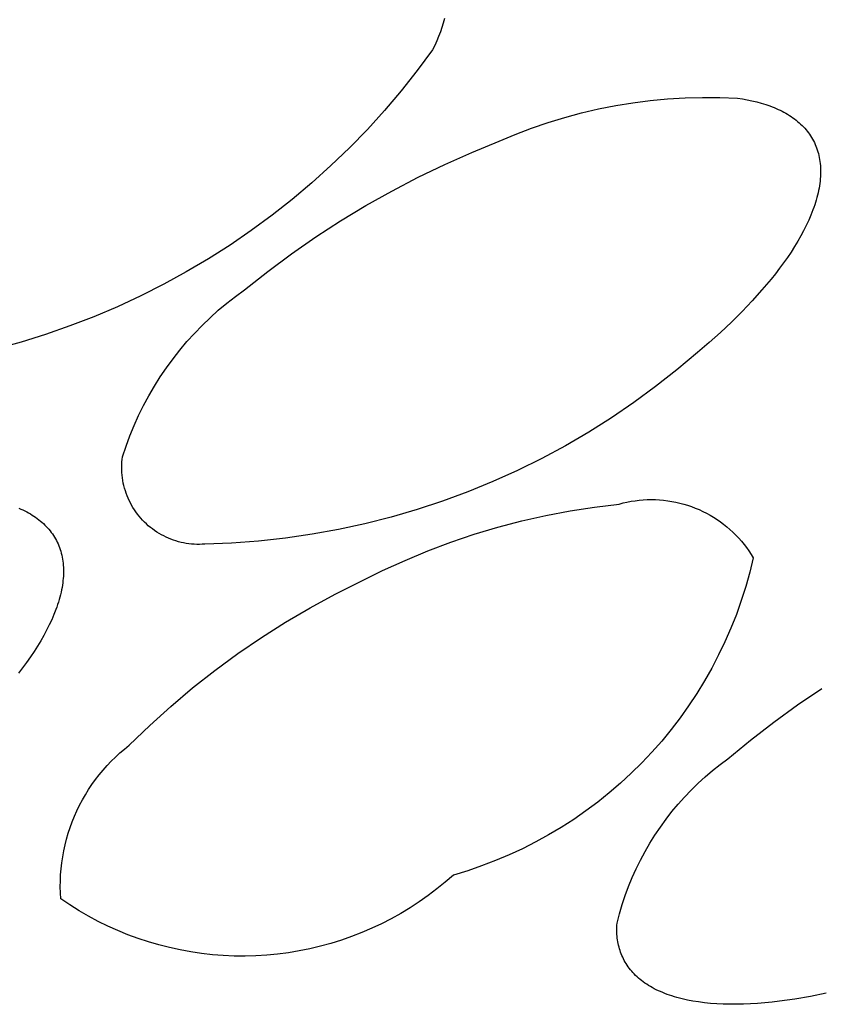
# Model space of a CAD drawing. Units: millimetres. Extents: x -300 to 213, y -1162 to 1179.
# Drawn here: x -110 to -108, y -271 to -269 of the extents above; entities that cross this region are included whole.
import ezdxf

# ---------------------------------------------------------------- set-up
doc = ezdxf.new("R2010")
doc.units = ezdxf.units.MM
doc.header["$MEASUREMENT"] = 0
doc.layers.add('Default', color=7, linetype='Continuous', true_color=0x000000)

msp = doc.modelspace()

# ---------------------------------------------------------------- linework, layer by layer
at = {"layer": 'Default', "color": 7, "true_color": 0xffffff}
for p, q in [((-108.6726, -268.5754), (-108.6761, -268.5866)), ((-108.671, -268.5698), (-108.6726, -268.5754)), ((-108.6696, -268.5642), (-108.671, -268.5698)), ((-108.68, -268.598), (-108.6843, -268.6094)), ((-108.6761, -268.5866), (-108.68, -268.598)), ((-108.6942, -268.6322), (-108.6997, -268.6437)), ((-108.6891, -268.6208), (-108.6942, -268.6322)), ((-108.6843, -268.6094), (-108.6891, -268.6208)), ((-108.6997, -268.6437), (-108.7386, -268.6961)), ((-108.7386, -268.6961), (-108.7791, -268.7472)), ((-108.7791, -268.7472), (-108.8213, -268.797)), ((-108.2349, -268.7849), (-108.1912, -268.7777)), ((-108.1912, -268.7777), (-108.1473, -268.772)), ((-108.1473, -268.772), (-108.1032, -268.7679)), ((-108.1032, -268.7679), (-108.059, -268.7652)), ((-108.059, -268.7652), (-108.0147, -268.764)), ((-108.0147, -268.764), (-107.9705, -268.7643)), ((-107.9705, -268.7643), (-107.9262, -268.7661)), ((-107.9262, -268.7661), (-107.9136, -268.768)), ((-107.9136, -268.768), (-107.9013, -268.7702)), ((-107.9013, -268.7702), (-107.8892, -268.7727)), ((-107.8892, -268.7727), (-107.8773, -268.7755)), ((-107.8773, -268.7755), (-107.8658, -268.7787)), ((-107.8658, -268.7787), (-107.8545, -268.7821)), ((-107.8545, -268.7821), (-107.849, -268.784)), ((-107.849, -268.784), (-107.8436, -268.7859)), ((-108.8213, -268.797), (-108.8652, -268.8453)), ((-108.3642, -268.8151), (-108.3215, -268.8036)), ((-108.3215, -268.8036), (-108.2784, -268.7935)), ((-108.2784, -268.7935), (-108.2349, -268.7849)), ((-107.8436, -268.7859), (-107.8382, -268.7879)), ((-107.8382, -268.7879), (-107.8329, -268.79)), ((-107.8329, -268.79), (-107.8278, -268.7922)), ((-107.8278, -268.7922), (-107.8227, -268.7945)), ((-107.8227, -268.7945), (-107.8177, -268.7969)), ((-107.8177, -268.7969), (-107.8128, -268.7993)), ((-107.8128, -268.7993), (-107.808, -268.8018)), ((-107.808, -268.8018), (-107.8033, -268.8044)), ((-107.8033, -268.8044), (-107.7987, -268.8071)), ((-107.7987, -268.8071), (-107.7942, -268.8099)), ((-108.4484, -268.8425), (-108.4066, -268.8281)), ((-108.4066, -268.8281), (-108.3642, -268.8151)), ((-107.7942, -268.8099), (-107.7898, -268.8128)), ((-107.7898, -268.8128), (-107.7855, -268.8157)), ((-107.7855, -268.8157), (-107.7814, -268.8187)), ((-107.7814, -268.8187), (-107.7773, -268.8219)), ((-107.7773, -268.8219), (-107.7734, -268.8251)), ((-107.7734, -268.8251), (-107.7695, -268.8284)), ((-107.7695, -268.8284), (-107.7658, -268.8317)), ((-107.7658, -268.8317), (-107.7622, -268.8352)), ((-108.8652, -268.8453), (-108.9106, -268.8921)), ((-108.5306, -268.8756), (-108.4898, -268.8584)), ((-108.4898, -268.8584), (-108.4484, -268.8425)), ((-107.7622, -268.8352), (-107.7587, -268.8388)), ((-107.7587, -268.8388), (-107.7554, -268.8424)), ((-107.7554, -268.8424), (-107.7521, -268.8461)), ((-107.7521, -268.8461), (-107.749, -268.8499)), ((-107.749, -268.8499), (-107.746, -268.8538)), ((-107.746, -268.8538), (-107.7432, -268.8578)), ((-107.7432, -268.8578), (-107.7405, -268.8618)), ((-108.6002, -268.9039), (-108.5306, -268.8756)), ((-107.7405, -268.8618), (-107.7379, -268.866)), ((-107.7379, -268.866), (-107.7354, -268.8702)), ((-107.7354, -268.8702), (-107.7331, -268.8745)), ((-107.7331, -268.8745), (-107.7309, -268.8789)), ((-107.7309, -268.8789), (-107.7288, -268.8834)), ((-107.7288, -268.8834), (-107.7269, -268.8879)), ((-108.9106, -268.8921), (-108.9576, -268.9374)), ((-108.6689, -268.9344), (-108.6002, -268.9039)), ((-107.7269, -268.8879), (-107.7252, -268.8925)), ((-107.7252, -268.8925), (-107.7235, -268.8972)), ((-107.7235, -268.8972), (-107.722, -268.902)), ((-107.722, -268.902), (-107.7207, -268.9069)), ((-107.7207, -268.9069), (-107.7195, -268.9118)), ((-107.7195, -268.9118), (-107.7184, -268.9168)), ((-107.7184, -268.9168), (-107.7175, -268.9219)), ((-107.7175, -268.9219), (-107.7167, -268.9271)), ((-107.7167, -268.9271), (-107.7161, -268.9323)), ((-107.7161, -268.9323), (-107.7156, -268.9376)), ((-108.9576, -268.9374), (-109.006, -268.981)), ((-108.7366, -268.967), (-108.6689, -268.9344)), ((-107.7156, -268.9376), (-107.7153, -268.943)), ((-107.7153, -268.943), (-107.7151, -268.9484)), ((-107.7151, -268.9539), (-107.7152, -268.9595)), ((-107.7151, -268.9484), (-107.7151, -268.9539)), ((-109.006, -268.981), (-109.0559, -269.0231)), ((-108.8032, -269.0018), (-108.7366, -268.967)), ((-107.7171, -268.9824), (-107.718, -268.9883)), ((-107.7164, -268.9766), (-107.7171, -268.9824)), ((-107.7159, -268.9708), (-107.7164, -268.9766)), ((-107.7155, -268.9651), (-107.7159, -268.9708)), ((-107.7152, -268.9595), (-107.7155, -268.9651)), ((-108.8687, -269.0386), (-108.8032, -269.0018)), ((-107.7215, -269.0063), (-107.7229, -269.0124)), ((-107.7202, -269.0003), (-107.7215, -269.0063)), ((-107.719, -268.9943), (-107.7202, -269.0003)), ((-107.718, -268.9883), (-107.719, -268.9943)), ((-109.0559, -269.0231), (-109.1071, -269.0635)), ((-107.7281, -269.031), (-107.7301, -269.0373)), ((-107.7262, -269.0248), (-107.7281, -269.031)), ((-107.7245, -269.0186), (-107.7262, -269.0248)), ((-107.7229, -269.0124), (-107.7245, -269.0186)), ((-108.933, -269.0775), (-108.8687, -269.0386)), ((-107.7346, -269.05), (-107.7397, -269.0629)), ((-107.7323, -269.0437), (-107.7346, -269.05)), ((-107.7301, -269.0373), (-107.7323, -269.0437)), ((-109.1071, -269.0635), (-109.1596, -269.1021)), ((-108.996, -269.1184), (-108.933, -269.0775)), ((-107.7453, -269.076), (-107.7515, -269.0892)), ((-107.7397, -269.0629), (-107.7453, -269.076)), ((-109.1596, -269.1021), (-109.2134, -269.139)), ((-107.7582, -269.1025), (-107.7654, -269.1159)), ((-107.7515, -269.0892), (-107.7582, -269.1025)), ((-109.0578, -269.1613), (-108.996, -269.1184)), ((-107.7732, -269.1294), (-107.7814, -269.143)), ((-107.7654, -269.1159), (-107.7732, -269.1294)), ((-109.2134, -269.139), (-109.2684, -269.1741)), ((-107.7902, -269.1567), (-107.7994, -269.1704)), ((-107.7814, -269.143), (-107.7902, -269.1567)), ((-109.2684, -269.1741), (-109.3246, -269.2073)), ((-109.1181, -269.2061), (-109.0578, -269.1613)), ((-107.7994, -269.1704), (-107.8091, -269.1842)), ((-109.3246, -269.2073), (-109.3818, -269.2386)), ((-109.177, -269.2527), (-109.1181, -269.2061)), ((-107.8192, -269.198), (-107.8298, -269.2118)), ((-107.8091, -269.1842), (-107.8192, -269.198)), ((-107.8408, -269.2256), (-107.8639, -269.2531)), ((-107.8298, -269.2118), (-107.8408, -269.2256)), ((-109.3818, -269.2386), (-109.44, -269.2681)), ((-109.1997, -269.2693), (-109.177, -269.2527)), ((-107.8639, -269.2531), (-107.8884, -269.2805)), ((-109.44, -269.2681), (-109.4992, -269.2955)), ((-109.2218, -269.2866), (-109.1997, -269.2693)), ((-107.8884, -269.2805), (-107.9143, -269.3076)), ((-109.4992, -269.2955), (-109.5592, -269.321)), ((-109.2643, -269.3235), (-109.2434, -269.3047)), ((-109.2434, -269.3047), (-109.2218, -269.2866)), ((-107.9143, -269.3076), (-107.9413, -269.3344)), ((-109.5592, -269.321), (-109.6201, -269.3445)), ((-109.2845, -269.343), (-109.2643, -269.3235)), ((-109.6201, -269.3445), (-109.6817, -269.3659)), ((-109.304, -269.3632), (-109.2845, -269.343)), ((-107.9413, -269.3344), (-107.9693, -269.3607)), ((-109.6817, -269.3659), (-109.744, -269.3853)), ((-109.341, -269.4056), (-109.3229, -269.3841)), ((-109.3229, -269.3841), (-109.304, -269.3632)), ((-107.9693, -269.3607), (-107.9981, -269.3866)), ((-109.744, -269.3853), (-109.8069, -269.4026)), ((-109.3583, -269.4277), (-109.341, -269.4056)), ((-107.9981, -269.3866), (-108.0277, -269.4119)), ((-109.3749, -269.4504), (-109.3583, -269.4277)), ((-108.0277, -269.4119), (-108.0799, -269.4561)), ((-109.3907, -269.4737), (-109.3749, -269.4504)), ((-108.0799, -269.4561), (-108.1337, -269.4985)), ((-109.4057, -269.4975), (-109.3907, -269.4737)), ((-109.4198, -269.5218), (-109.4057, -269.4975)), ((-108.1337, -269.4985), (-108.1889, -269.539)), ((-109.4331, -269.5465), (-109.4198, -269.5218)), ((-109.4456, -269.5718), (-109.4331, -269.5465)), ((-108.1889, -269.539), (-108.2455, -269.5775)), ((-109.4571, -269.5974), (-109.4456, -269.5718)), ((-108.2455, -269.5775), (-108.3034, -269.614)), ((-109.4678, -269.6234), (-109.4571, -269.5974)), ((-109.4776, -269.6497), (-109.4678, -269.6234)), ((-108.3034, -269.614), (-108.3625, -269.6485)), ((-109.4865, -269.6764), (-109.4776, -269.6497)), ((-108.3625, -269.6485), (-108.4228, -269.6809)), ((-109.4879, -269.6898), (-109.4873, -269.6831)), ((-109.4873, -269.6831), (-109.4865, -269.6764)), ((-108.4228, -269.6809), (-108.4842, -269.7112)), ((-109.4884, -269.7032), (-109.4883, -269.6965)), ((-109.4883, -269.7099), (-109.4884, -269.7032)), ((-109.4883, -269.6965), (-109.4879, -269.6898)), ((-109.488, -269.7166), (-109.4883, -269.7099)), ((-109.4874, -269.7233), (-109.488, -269.7166)), ((-109.4867, -269.73), (-109.4874, -269.7233)), ((-109.4857, -269.7367), (-109.4867, -269.73)), ((-108.4842, -269.7112), (-108.5466, -269.7393)), ((-109.4844, -269.7433), (-109.4857, -269.7367)), ((-109.4829, -269.7498), (-109.4844, -269.7433)), ((-109.4813, -269.7563), (-109.4829, -269.7498)), ((-109.4793, -269.7628), (-109.4813, -269.7563)), ((-108.5466, -269.7393), (-108.6099, -269.7652)), ((-109.4772, -269.7692), (-109.4793, -269.7628)), ((-109.4748, -269.7754), (-109.4772, -269.7692)), ((-109.4723, -269.7817), (-109.4748, -269.7754)), ((-109.4695, -269.7878), (-109.4723, -269.7817)), ((-108.6099, -269.7652), (-108.6741, -269.7889)), ((-109.7492, -269.8069), (-109.7441, -269.8092)), ((-109.4665, -269.7938), (-109.4695, -269.7878)), ((-109.4633, -269.7997), (-109.4665, -269.7938)), ((-109.4599, -269.8055), (-109.4633, -269.7997)), ((-109.4563, -269.8112), (-109.4599, -269.8055)), ((-108.6741, -269.7889), (-108.7391, -269.8104)), ((-108.3507, -269.8137), (-108.2888, -269.8041)), ((-108.2888, -269.8041), (-108.2266, -269.7966)), ((-108.2266, -269.7966), (-108.2165, -269.7939)), ((-108.2165, -269.7939), (-108.2064, -269.7916)), ((-108.2064, -269.7916), (-108.1962, -269.7896)), ((-108.1962, -269.7896), (-108.1859, -269.788)), ((-108.1859, -269.788), (-108.1756, -269.7868)), ((-108.1756, -269.7868), (-108.1653, -269.7859)), ((-108.1653, -269.7859), (-108.1549, -269.7854)), ((-108.1549, -269.7854), (-108.1445, -269.7852)), ((-108.1445, -269.7852), (-108.1341, -269.7854)), ((-108.1341, -269.7854), (-108.1237, -269.786)), ((-108.1237, -269.786), (-108.1134, -269.7869)), ((-108.1134, -269.7869), (-108.1031, -269.7881)), ((-108.1031, -269.7881), (-108.0928, -269.7897)), ((-108.0928, -269.7897), (-108.0826, -269.7917)), ((-108.0826, -269.7917), (-108.0725, -269.794)), ((-108.0725, -269.794), (-108.0625, -269.7967)), ((-108.0625, -269.7967), (-108.0525, -269.7997)), ((-108.0525, -269.7997), (-108.0427, -269.8031)), ((-108.0427, -269.8031), (-108.033, -269.8068)), ((-108.033, -269.8068), (-108.0234, -269.8108)), ((-109.7441, -269.8092), (-109.7391, -269.8115)), ((-109.7391, -269.8115), (-109.7342, -269.8139)), ((-109.7342, -269.8139), (-109.7294, -269.8165)), ((-109.7294, -269.8165), (-109.7247, -269.8191)), ((-109.7247, -269.8191), (-109.7201, -269.8218)), ((-109.7201, -269.8218), (-109.7156, -269.8245)), ((-109.7156, -269.8245), (-109.7112, -269.8274)), ((-109.7112, -269.8274), (-109.7069, -269.8303)), ((-109.7069, -269.8303), (-109.7027, -269.8334)), ((-109.7027, -269.8334), (-109.6986, -269.8365)), ((-109.4525, -269.8167), (-109.4563, -269.8112)), ((-109.4485, -269.8222), (-109.4525, -269.8167)), ((-109.4444, -269.8274), (-109.4485, -269.8222)), ((-109.44, -269.8326), (-109.4444, -269.8274)), ((-109.4355, -269.8375), (-109.44, -269.8326)), ((-108.8048, -269.8296), (-108.8712, -269.8464)), ((-108.7391, -269.8104), (-108.8048, -269.8296)), ((-108.4733, -269.8393), (-108.4122, -269.8255)), ((-108.4122, -269.8255), (-108.3507, -269.8137)), ((-108.0234, -269.8108), (-108.014, -269.8152)), ((-108.014, -269.8152), (-108.0047, -269.8199)), ((-108.0047, -269.8199), (-107.9956, -269.8249)), ((-107.9956, -269.8249), (-107.9867, -269.8302)), ((-107.9867, -269.8302), (-107.9779, -269.8358)), ((-109.6986, -269.8365), (-109.6947, -269.8397)), ((-109.6947, -269.8397), (-109.6908, -269.843)), ((-109.6908, -269.843), (-109.6871, -269.8463)), ((-109.6871, -269.8463), (-109.6835, -269.8498)), ((-109.6835, -269.8498), (-109.68, -269.8533)), ((-109.68, -269.8533), (-109.6767, -269.857)), ((-109.6767, -269.857), (-109.6734, -269.8607)), ((-109.4308, -269.8424), (-109.4355, -269.8375)), ((-109.426, -269.847), (-109.4308, -269.8424)), ((-109.421, -269.8515), (-109.426, -269.847)), ((-109.4158, -269.8558), (-109.421, -269.8515)), ((-109.4105, -269.8599), (-109.4158, -269.8558)), ((-108.8712, -269.8464), (-108.9381, -269.861)), ((-108.5938, -269.8733), (-108.5338, -269.8553)), ((-108.5338, -269.8553), (-108.4733, -269.8393)), ((-107.9779, -269.8358), (-107.9694, -269.8418)), ((-107.9694, -269.8418), (-107.9611, -269.848)), ((-107.9611, -269.848), (-107.953, -269.8545)), ((-107.953, -269.8545), (-107.9451, -269.8612)), ((-109.6734, -269.8607), (-109.6703, -269.8645)), ((-109.6703, -269.8645), (-109.6673, -269.8684)), ((-109.6673, -269.8684), (-109.6644, -269.8723)), ((-109.6644, -269.8723), (-109.6617, -269.8764)), ((-109.6617, -269.8764), (-109.6591, -269.8805)), ((-109.6591, -269.8805), (-109.6566, -269.8848)), ((-109.405, -269.8639), (-109.4105, -269.8599)), ((-109.3995, -269.8676), (-109.405, -269.8639)), ((-109.3938, -269.8712), (-109.3995, -269.8676)), ((-109.3879, -269.8745), (-109.3938, -269.8712)), ((-109.382, -269.8777), (-109.3879, -269.8745)), ((-109.376, -269.8807), (-109.382, -269.8777)), ((-109.3698, -269.8834), (-109.376, -269.8807)), ((-109.3636, -269.8859), (-109.3698, -269.8834)), ((-109.0732, -269.8831), (-109.1412, -269.8905)), ((-109.0054, -269.8732), (-109.0732, -269.8831)), ((-108.9381, -269.861), (-109.0054, -269.8732)), ((-108.6531, -269.8934), (-108.5938, -269.8733)), ((-107.9451, -269.8612), (-107.9374, -269.8683)), ((-107.9374, -269.8683), (-107.93, -269.8756)), ((-107.93, -269.8756), (-107.9229, -269.8831)), ((-107.9229, -269.8831), (-107.916, -269.8909)), ((-109.6566, -269.8848), (-109.6543, -269.8891)), ((-109.6543, -269.8891), (-109.6521, -269.8934)), ((-109.6521, -269.8934), (-109.6501, -269.8979)), ((-109.6501, -269.8979), (-109.6481, -269.9024)), ((-109.6481, -269.9024), (-109.6464, -269.9071)), ((-109.6464, -269.9071), (-109.6447, -269.9118)), ((-109.3573, -269.8882), (-109.3636, -269.8859)), ((-109.3509, -269.8903), (-109.3573, -269.8882)), ((-109.3445, -269.8922), (-109.3509, -269.8903)), ((-109.3379, -269.8938), (-109.3445, -269.8922)), ((-109.3314, -269.8953), (-109.3379, -269.8938)), ((-109.3248, -269.8965), (-109.3314, -269.8953)), ((-109.3181, -269.8974), (-109.3248, -269.8965)), ((-109.3114, -269.8982), (-109.3181, -269.8974)), ((-109.3047, -269.8987), (-109.3114, -269.8982)), ((-109.298, -269.8989), (-109.3047, -269.8987)), ((-109.2913, -269.899), (-109.298, -269.8989)), ((-109.2846, -269.8988), (-109.2913, -269.899)), ((-109.2779, -269.8984), (-109.2846, -269.8988)), ((-109.2095, -269.8957), (-109.2779, -269.8984)), ((-109.1412, -269.8905), (-109.2095, -269.8957)), ((-108.7118, -269.9155), (-108.6531, -269.8934)), ((-107.916, -269.8909), (-107.9094, -269.899)), ((-107.9094, -269.899), (-107.9031, -269.9072)), ((-107.9031, -269.9072), (-107.8971, -269.9157)), ((-109.6447, -269.9118), (-109.6432, -269.9166)), ((-109.6432, -269.9166), (-109.6419, -269.9214)), ((-109.6419, -269.9214), (-109.6406, -269.9263)), ((-109.6406, -269.9263), (-109.6396, -269.9313)), ((-109.6396, -269.9313), (-109.6386, -269.9364)), ((-108.7696, -269.9396), (-108.7118, -269.9155)), ((-107.8971, -269.9157), (-107.8914, -269.9244)), ((-107.886, -269.9332), (-107.8948, -269.9696)), ((-107.8914, -269.9244), (-107.886, -269.9332)), ((-109.6386, -269.9364), (-109.6379, -269.9416)), ((-109.6379, -269.9416), (-109.6372, -269.9468)), ((-109.6372, -269.9468), (-109.6368, -269.9521)), ((-109.6368, -269.9521), (-109.6364, -269.9575)), ((-109.6364, -269.9575), (-109.6362, -269.9629)), ((-108.8265, -269.9656), (-108.7696, -269.9396)), ((-109.6365, -269.9796), (-109.6369, -269.9853)), ((-109.6363, -269.974), (-109.6365, -269.9796)), ((-109.6362, -269.9684), (-109.6363, -269.974)), ((-109.6362, -269.9629), (-109.6362, -269.9684)), ((-108.8826, -269.9936), (-108.8265, -269.9656)), ((-107.8948, -269.9696), (-107.9049, -270.0057)), ((-109.64, -270.0087), (-109.6412, -270.0147)), ((-109.639, -270.0028), (-109.64, -270.0087)), ((-109.6382, -269.9969), (-109.639, -270.0028)), ((-109.6375, -269.9911), (-109.6382, -269.9969)), ((-109.6369, -269.9853), (-109.6375, -269.9911)), ((-108.9472, -270.0258), (-108.8826, -269.9936)), ((-107.9049, -270.0057), (-107.9163, -270.0415)), ((-109.6455, -270.033), (-109.6472, -270.0392)), ((-109.6439, -270.0268), (-109.6455, -270.033)), ((-109.6425, -270.0207), (-109.6439, -270.0268)), ((-109.6412, -270.0147), (-109.6425, -270.0207)), ((-109.0107, -270.0602), (-108.9472, -270.0258)), ((-109.6533, -270.0581), (-109.6556, -270.0644)), ((-109.6511, -270.0517), (-109.6533, -270.0581)), ((-109.6491, -270.0454), (-109.6511, -270.0517)), ((-109.6472, -270.0392), (-109.6491, -270.0454)), ((-107.9163, -270.0415), (-107.9289, -270.0768)), ((-109.6606, -270.0773), (-109.6662, -270.0904)), ((-109.6556, -270.0644), (-109.6606, -270.0773)), ((-109.073, -270.0968), (-109.0107, -270.0602)), ((-107.9289, -270.0768), (-107.9427, -270.1116)), ((-109.6724, -270.1036), (-109.6791, -270.1169)), ((-109.6662, -270.0904), (-109.6724, -270.1036)), ((-109.1341, -270.1354), (-109.073, -270.0968)), ((-109.6863, -270.1303), (-109.694, -270.1438)), ((-109.6791, -270.1169), (-109.6863, -270.1303)), ((-107.9427, -270.1116), (-107.9577, -270.146)), ((-109.7023, -270.1574), (-109.711, -270.171)), ((-109.694, -270.1438), (-109.7023, -270.1574)), ((-109.1937, -270.1762), (-109.1341, -270.1354)), ((-107.9577, -270.146), (-107.9739, -270.1798)), ((-109.711, -270.171), (-109.7202, -270.1847)), ((-109.252, -270.2189), (-109.1937, -270.1762)), ((-107.9739, -270.1798), (-107.9912, -270.2131)), ((-109.7299, -270.1985), (-109.74, -270.2123)), ((-109.7202, -270.1847), (-109.7299, -270.1985)), ((-109.74, -270.2123), (-109.7506, -270.2261)), ((-109.3087, -270.2636), (-109.252, -270.2189)), ((-107.9912, -270.2131), (-108.0097, -270.2457)), ((-108.0097, -270.2457), (-108.0293, -270.2777)), ((-109.3639, -270.3102), (-109.3087, -270.2636)), ((-108.0293, -270.2777), (-108.0499, -270.3089)), ((-107.7735, -270.3064), (-107.7116, -270.2646)), ((-108.0499, -270.3089), (-108.0717, -270.3395)), ((-107.834, -270.3502), (-107.7735, -270.3064)), ((-109.4175, -270.3587), (-109.3639, -270.3102)), ((-109.4693, -270.4089), (-109.4175, -270.3587)), ((-108.0717, -270.3395), (-108.0945, -270.3693)), ((-107.8931, -270.3958), (-107.834, -270.3502)), ((-108.0945, -270.3693), (-108.1183, -270.3982)), ((-109.4813, -270.4185), (-109.4693, -270.4089)), ((-108.1183, -270.3982), (-108.1431, -270.4263)), ((-107.9507, -270.4433), (-107.8931, -270.3958)), ((-109.5042, -270.4389), (-109.493, -270.4285)), ((-109.493, -270.4285), (-109.4813, -270.4185)), ((-108.1431, -270.4263), (-108.1688, -270.4536)), ((-109.5257, -270.4608), (-109.5152, -270.4496)), ((-109.5152, -270.4496), (-109.5042, -270.4389)), ((-108.1688, -270.4536), (-108.1955, -270.48)), ((-107.9894, -270.4732), (-107.9703, -270.4579)), ((-107.9703, -270.4579), (-107.9507, -270.4433)), ((-109.5551, -270.4962), (-109.5457, -270.4841)), ((-109.5457, -270.4841), (-109.5359, -270.4722)), ((-109.5359, -270.4722), (-109.5257, -270.4608)), ((-108.1955, -270.48), (-108.223, -270.5054)), ((-108.008, -270.4891), (-107.9894, -270.4732)), ((-109.5726, -270.5214), (-109.564, -270.5087)), ((-109.564, -270.5087), (-109.5551, -270.4962)), ((-108.223, -270.5054), (-108.2515, -270.5298)), ((-108.0435, -270.5227), (-108.0261, -270.5056)), ((-108.0261, -270.5056), (-108.008, -270.4891)), ((-109.5806, -270.5345), (-109.5726, -270.5214)), ((-108.2515, -270.5298), (-108.2807, -270.5533)), ((-108.0604, -270.5404), (-108.0435, -270.5227)), ((-109.5955, -270.5613), (-109.5883, -270.5478)), ((-109.5883, -270.5478), (-109.5806, -270.5345)), ((-108.2807, -270.5533), (-108.3108, -270.5757)), ((-108.0924, -270.5775), (-108.0767, -270.5587)), ((-108.0767, -270.5587), (-108.0604, -270.5404)), ((-109.6084, -270.5891), (-109.6022, -270.5751)), ((-109.6022, -270.5751), (-109.5955, -270.5613)), ((-108.3108, -270.5757), (-108.3416, -270.5971)), ((-108.1074, -270.5968), (-108.0924, -270.5775)), ((-109.6194, -270.6177), (-109.6142, -270.6033)), ((-109.6142, -270.6033), (-109.6084, -270.5891)), ((-108.3416, -270.5971), (-108.3731, -270.6174)), ((-108.1217, -270.6166), (-108.1074, -270.5968)), ((-109.6285, -270.6471), (-109.6242, -270.6323)), ((-109.6242, -270.6323), (-109.6194, -270.6177)), ((-108.3731, -270.6174), (-108.4053, -270.6366)), ((-108.1354, -270.6369), (-108.1217, -270.6166)), ((-109.6323, -270.6619), (-109.6285, -270.6471)), ((-108.4381, -270.6546), (-108.4716, -270.6716)), ((-108.4053, -270.6366), (-108.4381, -270.6546)), ((-108.1606, -270.6788), (-108.1484, -270.6577)), ((-108.1484, -270.6577), (-108.1354, -270.6369)), ((-109.6383, -270.692), (-109.6355, -270.6769)), ((-109.6355, -270.6769), (-109.6323, -270.6619)), ((-108.4716, -270.6716), (-108.5056, -270.6873)), ((-108.1722, -270.7004), (-108.1606, -270.6788)), ((-109.6422, -270.7224), (-109.6405, -270.7072)), ((-109.6405, -270.7072), (-109.6383, -270.692)), ((-108.5402, -270.7019), (-108.5752, -270.7153)), ((-108.5056, -270.6873), (-108.5402, -270.7019)), ((-108.183, -270.7224), (-108.1722, -270.7004)), ((-109.6434, -270.7377), (-109.6422, -270.7224)), ((-108.6106, -270.7274), (-108.6465, -270.7384)), ((-108.5752, -270.7153), (-108.6106, -270.7274)), ((-108.193, -270.7447), (-108.183, -270.7224)), ((-109.6443, -270.7684), (-109.6441, -270.753)), ((-109.6441, -270.753), (-109.6434, -270.7377)), ((-108.6674, -270.7565), (-108.6888, -270.7739)), ((-108.6465, -270.7384), (-108.6674, -270.7565)), ((-108.2023, -270.7673), (-108.193, -270.7447)), ((-109.6439, -270.7837), (-109.6443, -270.7684)), ((-109.643, -270.799), (-109.6439, -270.7837)), ((-108.6888, -270.7739), (-108.7109, -270.7906)), ((-108.2109, -270.7902), (-108.2023, -270.7673)), ((-109.6201, -270.8145), (-109.643, -270.799)), ((-108.7335, -270.8065), (-108.7566, -270.8216)), ((-108.7109, -270.7906), (-108.7335, -270.8065)), ((-108.2186, -270.8134), (-108.2109, -270.7902)), ((-109.5967, -270.8292), (-109.6201, -270.8145)), ((-109.5728, -270.843), (-109.5967, -270.8292)), ((-108.7566, -270.8216), (-108.7803, -270.8359)), ((-108.2256, -270.8369), (-108.2186, -270.8134)), ((-109.5484, -270.8561), (-109.5728, -270.843)), ((-109.5236, -270.8683), (-109.5484, -270.8561)), ((-108.8044, -270.8493), (-108.829, -270.862)), ((-108.7803, -270.8359), (-108.8044, -270.8493)), ((-108.2317, -270.8606), (-108.2256, -270.8369)), ((-109.4984, -270.8796), (-109.5236, -270.8683)), ((-109.4728, -270.89), (-109.4984, -270.8796)), ((-108.854, -270.8737), (-108.8794, -270.8846)), ((-108.829, -270.862), (-108.854, -270.8737)), ((-108.2323, -270.875), (-108.2322, -270.8702)), ((-108.2322, -270.8798), (-108.2323, -270.875)), ((-108.2322, -270.8702), (-108.232, -270.8654)), ((-108.2321, -270.8845), (-108.2322, -270.8798)), ((-108.232, -270.8654), (-108.2317, -270.8606)), ((-109.4469, -270.8996), (-109.4728, -270.89)), ((-109.4207, -270.9082), (-109.4469, -270.8996)), ((-109.3941, -270.916), (-109.4207, -270.9082)), ((-108.9312, -270.9038), (-108.9576, -270.912)), ((-108.9051, -270.8947), (-108.9312, -270.9038)), ((-108.8794, -270.8846), (-108.9051, -270.8947)), ((-108.2318, -270.8892), (-108.2321, -270.8845)), ((-108.2314, -270.8939), (-108.2318, -270.8892)), ((-108.2309, -270.8986), (-108.2314, -270.8939)), ((-108.2303, -270.9032), (-108.2309, -270.8986)), ((-108.2296, -270.9077), (-108.2303, -270.9032)), ((-108.2287, -270.9123), (-108.2296, -270.9077)), ((-109.3674, -270.9228), (-109.3941, -270.916)), ((-109.3404, -270.9287), (-109.3674, -270.9228)), ((-109.3132, -270.9337), (-109.3404, -270.9287)), ((-109.2858, -270.9377), (-109.3132, -270.9337)), ((-109.0382, -270.9312), (-109.0655, -270.9357)), ((-109.0111, -270.9257), (-109.0382, -270.9312)), ((-108.9842, -270.9193), (-109.0111, -270.9257)), ((-108.9576, -270.912), (-108.9842, -270.9193)), ((-108.2277, -270.9168), (-108.2287, -270.9123)), ((-108.2266, -270.9213), (-108.2277, -270.9168)), ((-108.2254, -270.9257), (-108.2266, -270.9213)), ((-108.224, -270.9301), (-108.2254, -270.9257)), ((-108.2225, -270.9344), (-108.224, -270.9301)), ((-109.2584, -270.9408), (-109.2858, -270.9377)), ((-109.2308, -270.9429), (-109.2584, -270.9408)), ((-109.2032, -270.9441), (-109.2308, -270.9429)), ((-109.1756, -270.9443), (-109.2032, -270.9441)), ((-109.148, -270.9436), (-109.1756, -270.9443)), ((-109.1204, -270.9419), (-109.148, -270.9436)), ((-109.0929, -270.9393), (-109.1204, -270.9419)), ((-109.0655, -270.9357), (-109.0929, -270.9393)), ((-108.2209, -270.9387), (-108.2225, -270.9344)), ((-108.2192, -270.9429), (-108.2209, -270.9387)), ((-108.2173, -270.9471), (-108.2192, -270.9429)), ((-108.2153, -270.9513), (-108.2173, -270.9471)), ((-108.2132, -270.9554), (-108.2153, -270.9513)), ((-108.2109, -270.9594), (-108.2132, -270.9554)), ((-108.2085, -270.9634), (-108.2109, -270.9594)), ((-108.206, -270.9673), (-108.2085, -270.9634)), ((-108.2034, -270.9712), (-108.206, -270.9673)), ((-108.2006, -270.975), (-108.2034, -270.9712)), ((-108.1976, -270.9788), (-108.2006, -270.975)), ((-108.1945, -270.9825), (-108.1976, -270.9788)), ((-108.1913, -270.9861), (-108.1945, -270.9825)), ((-108.188, -270.9897), (-108.1913, -270.9861)), ((-108.1845, -270.9932), (-108.188, -270.9897)), ((-108.1809, -270.9966), (-108.1845, -270.9932)), ((-108.1771, -271), (-108.1809, -270.9966)), ((-108.1732, -271.0033), (-108.1771, -271)), ((-108.1692, -271.0065), (-108.1732, -271.0033)), ((-108.165, -271.0096), (-108.1692, -271.0065)), ((-108.1607, -271.0127), (-108.165, -271.0096)), ((-108.1563, -271.0157), (-108.1607, -271.0127)), ((-108.1517, -271.0187), (-108.1563, -271.0157)), ((-108.147, -271.0215), (-108.1517, -271.0187)), ((-108.1421, -271.0243), (-108.147, -271.0215)), ((-108.1371, -271.027), (-108.1421, -271.0243)), ((-108.132, -271.0296), (-108.1371, -271.027)), ((-108.1267, -271.0321), (-108.132, -271.0296)), ((-108.1213, -271.0346), (-108.1267, -271.0321)), ((-108.1157, -271.0369), (-108.1213, -271.0346)), ((-108.1101, -271.0392), (-108.1157, -271.0369)), ((-108.1043, -271.0414), (-108.1101, -271.0392)), ((-108.0983, -271.0435), (-108.1043, -271.0414)), ((-108.0922, -271.0456), (-108.0983, -271.0435)), ((-108.086, -271.0475), (-108.0922, -271.0456)), ((-108.0797, -271.0493), (-108.086, -271.0475)), ((-108.0733, -271.0511), (-108.0797, -271.0493)), ((-108.0667, -271.0527), (-108.0733, -271.0511)), ((-108.0531, -271.0558), (-108.0667, -271.0527)), ((-108.0391, -271.0585), (-108.0531, -271.0558)), ((-108.0246, -271.0608), (-108.0391, -271.0585)), ((-107.8191, -271.059), (-107.838, -271.0612)), ((-107.7805, -271.0535), (-107.8191, -271.059)), ((-107.7411, -271.0467), (-107.7805, -271.0535)), ((-107.701, -271.0385), (-107.7411, -271.0467)), ((-108.0096, -271.0627), (-108.0246, -271.0608)), ((-107.9942, -271.0643), (-108.0096, -271.0627)), ((-107.9784, -271.0655), (-107.9942, -271.0643)), ((-107.9621, -271.0663), (-107.9784, -271.0655)), ((-107.9454, -271.0667), (-107.9621, -271.0663)), ((-107.9284, -271.0667), (-107.9454, -271.0667)), ((-107.9109, -271.0663), (-107.9284, -271.0667)), ((-107.8932, -271.0656), (-107.9109, -271.0663)), ((-107.8751, -271.0645), (-107.8932, -271.0656)), ((-107.8567, -271.063), (-107.8751, -271.0645)), ((-107.838, -271.0612), (-107.8567, -271.063))]:
    msp.add_line(p, q, dxfattribs=at)

doc.saveas('drawing.dxf')
